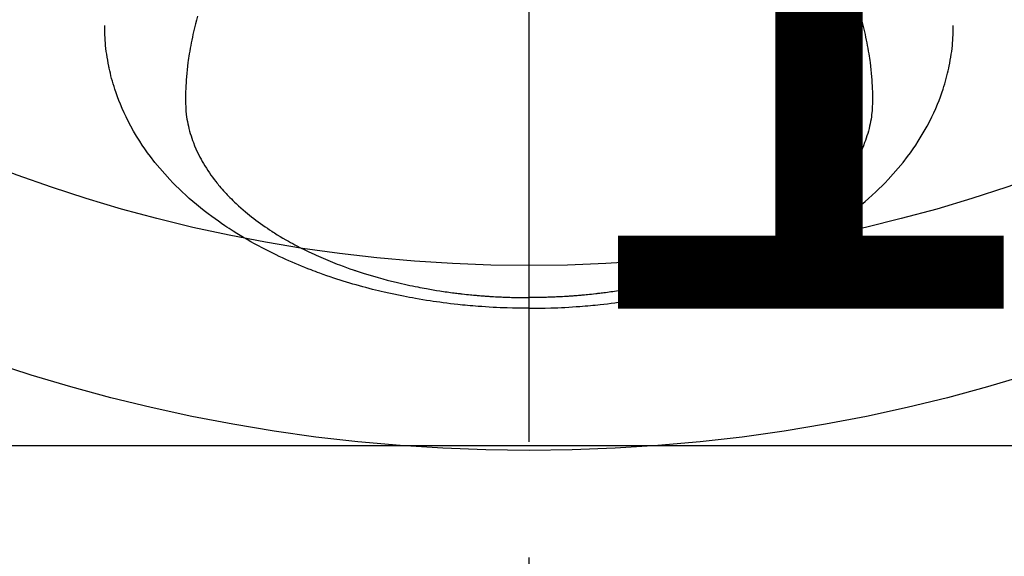
# Model space of a CAD drawing. Extents: x -6955 to 26473, y -33085 to -24215.
# Drawn here: x 2120 to 2173, y -26211 to -26182 of the extents above; entities that cross this region are included whole.
import ezdxf

# ---------------------------------------------------------------- set-up
doc = ezdxf.new("R2010")
doc.units = 0
doc.header["$LTSCALE"] = 50
doc.header["$MEASUREMENT"] = 0
doc.linetypes.add('CENTER2', pattern=[1.125, 0.75, -0.125, 0.125, -0.125])
doc.layers.get('0').update_dxf_attribs({"linetype": 'CONTINUOUS'})
doc.layers.get('DEFPOINTS').update_dxf_attribs({"color": 146, "linetype": 'CONTINUOUS'})
doc.layers.add('150-機器', color=8, linetype='CONTINUOUS')
doc.styles.add('KH001', font='msgothic.ttc')
doc.dimstyles.new('KH1xx015', dxfattribs={"dimscale": 10, "dimtxt": 3.8, "dimasz": 0.8, "dimexe": 0.3, "dimexo": 1.2, "dimgap": 0.5, "dimtad": 3, "dimdec": 1, "dimdsep": 46, "dimlunit": 6, "dimtxsty": 'KH001', "dimblk": 'DOT', "dimcen": 1, "dimdle": 1, "dimclrd": 256, "dimclre": 256, "dimclrt": 256, "dimadec": 0, "dimazin": 0, "dimtfac": 1, "dimtdec": 1, "dimtix": 1, "dimtmove": 2, "dimatfit": 3, "dimldrblk": 'CLOSEDBLANK', "dimfxl": 1, "dimtolj": 1, "dimtzin": 0, "dimlwd": -1, "dimlwe": -1, "dimarcsym": 0})

# ---------------------------------------------------------------- blocks, each defined once
blk = doc.blocks.new('F402_H')
at = {"layer": '150-機器', "color": 161, "linetype": 'CENTER2'}
blk.add_line((0, 136.026), (0, -355.416), dxfattribs=at)
at = {"layer": '150-機器', "color": 13, "linetype": 'Continuous'}
for points in [[(-17.916, -272.218), (-17.974, -272.426), (-18.029, -272.635), (-18.083, -272.845), (-18.133, -273.056), (-18.167, -273.204), (-18.2, -273.354), (-18.231, -273.503), (-18.261, -273.653), (-18.289, -273.801), (-18.317, -273.95), (-18.343, -274.099), (-18.368, -274.248), (-18.386, -274.367), (-18.404, -274.485), (-18.421, -274.604), (-18.436, -274.723), (-18.46, -274.914), (-18.482, -275.106), (-18.501, -275.298), (-18.518, -275.49), (-18.531, -275.651), (-18.541, -275.812), (-18.55, -275.974), (-18.558, -276.135), (-18.564, -276.281), (-18.568, -276.427), (-18.571, -276.573), (-18.571, -276.719), (-18.568, -276.921), (-18.56, -277.123), (-18.546, -277.325), (-18.525, -277.527), (-18.509, -277.652), (-18.49, -277.777), (-18.468, -277.901), (-18.443, -278.025), (-18.414, -278.159), (-18.382, -278.292), (-18.347, -278.424), (-18.31, -278.556), (-18.272, -278.68), (-18.232, -278.803), (-18.189, -278.926), (-18.144, -279.048), (-18.078, -279.215), (-18.008, -279.38), (-17.933, -279.544), (-17.855, -279.706), (-17.793, -279.827), (-17.729, -279.947), (-17.664, -280.066), (-17.596, -280.184), (-17.519, -280.312), (-17.44, -280.438), (-17.358, -280.564), (-17.275, -280.687), (-17.192, -280.805), (-17.108, -280.921), (-17.022, -281.036), (-16.934, -281.149), (-16.883, -281.215), (-16.83, -281.28), (-16.777, -281.344), (-16.724, -281.408), (-16.655, -281.489), (-16.586, -281.569), (-16.515, -281.649), (-16.444, -281.727), (-16.378, -281.799), (-16.311, -281.87), (-16.243, -281.94), (-16.175, -282.01), (-16.09, -282.096), (-16.003, -282.181), (-15.916, -282.265), (-15.827, -282.349), (-15.703, -282.464), (-15.576, -282.577), (-15.448, -282.689), (-15.319, -282.799), (-15.211, -282.888), (-15.103, -282.975), (-14.993, -283.062), (-14.883, -283.148), (-14.76, -283.241), (-14.635, -283.333), (-14.51, -283.424), (-14.384, -283.514), (-14.264, -283.597), (-14.143, -283.68), (-14.022, -283.761), (-13.899, -283.841), (-13.827, -283.888), (-13.753, -283.934), (-13.68, -283.981), (-13.606, -284.026), (-13.456, -284.118), (-13.304, -284.209), (-13.151, -284.297), (-12.998, -284.384), (-12.885, -284.447), (-12.772, -284.509), (-12.659, -284.57), (-12.545, -284.631), (-12.347, -284.734), (-12.147, -284.834), (-11.946, -284.933), (-11.744, -285.029), (-11.622, -285.085), (-11.5, -285.141), (-11.377, -285.196), (-11.255, -285.25), (-11.13, -285.304), (-11.004, -285.357), (-10.879, -285.41), (-10.753, -285.462), (-10.625, -285.513), (-10.496, -285.564), (-10.367, -285.615), (-10.238, -285.664), (-10.054, -285.733), (-9.87, -285.801), (-9.685, -285.866), (-9.499, -285.93), (-9.459, -285.944), (-9.418, -285.957), (-9.378, -285.971), (-9.338, -285.984), (-9.229, -286.02), (-9.121, -286.055), (-9.012, -286.09), (-8.904, -286.125), (-8.715, -286.183), (-8.526, -286.24), (-8.337, -286.295), (-8.147, -286.349), (-7.908, -286.415), (-7.669, -286.478), (-7.429, -286.539), (-7.188, -286.599), (-7.037, -286.635), (-6.886, -286.67), (-6.735, -286.704), (-6.584, -286.737), (-6.443, -286.767), (-6.301, -286.797), (-6.16, -286.826), (-6.018, -286.854), (-5.899, -286.877), (-5.78, -286.9), (-5.661, -286.922), (-5.542, -286.944), (-5.362, -286.975), (-5.181, -287.006), (-5.001, -287.035), (-4.821, -287.063), (-4.723, -287.078), (-4.626, -287.093), (-4.529, -287.107), (-4.432, -287.121), (-4.334, -287.135), (-4.237, -287.148), (-4.139, -287.161), (-4.042, -287.174), (-3.968, -287.183), (-3.895, -287.192), (-3.821, -287.201), (-3.747, -287.21), (-3.712, -287.214), (-3.676, -287.218), (-3.64, -287.222), (-3.605, -287.226), (-3.493, -287.239), (-3.38, -287.251), (-3.268, -287.262), (-3.156, -287.274), (-3.082, -287.281), (-3.007, -287.288), (-2.933, -287.295), (-2.859, -287.302), (-2.797, -287.307), (-2.735, -287.312), (-2.673, -287.318), (-2.611, -287.323), (-2.549, -287.328), (-2.487, -287.333), (-2.425, -287.338), (-2.363, -287.343), (-2.301, -287.347), (-2.238, -287.351), (-2.176, -287.356), (-2.114, -287.36), (-2.014, -287.366), (-1.914, -287.372), (-1.815, -287.378), (-1.715, -287.383), (-1.64, -287.387), (-1.565, -287.391), (-1.49, -287.394), (-1.415, -287.397), (-1.34, -287.401), (-1.265, -287.404), (-1.189, -287.407), (-1.114, -287.409), (-1.027, -287.412), (-0.939, -287.415), (-0.852, -287.417), (-0.764, -287.419), (-0.702, -287.421), (-0.639, -287.422), (-0.577, -287.423), (-0.514, -287.424), (-0.439, -287.426), (-0.363, -287.427), (-0.288, -287.428), (-0.213, -287.428), (-0.16, -287.429), (-0.106, -287.429), (-0.053, -287.428), (0, -287.428)], [(17.916, -272.218), (17.974, -272.426), (18.029, -272.635), (18.083, -272.845), (18.133, -273.056), (18.167, -273.204), (18.2, -273.354), (18.231, -273.503), (18.261, -273.653), (18.289, -273.801), (18.317, -273.95), (18.343, -274.099), (18.368, -274.248), (18.386, -274.367), (18.404, -274.485), (18.421, -274.604), (18.436, -274.723), (18.46, -274.914), (18.482, -275.106), (18.501, -275.298), (18.518, -275.49), (18.531, -275.651), (18.541, -275.812), (18.55, -275.974), (18.558, -276.135), (18.564, -276.281), (18.568, -276.427), (18.571, -276.573), (18.571, -276.719), (18.568, -276.921), (18.56, -277.123), (18.546, -277.325), (18.525, -277.527), (18.509, -277.652), (18.49, -277.777), (18.468, -277.901), (18.443, -278.025), (18.414, -278.159), (18.382, -278.292), (18.347, -278.424), (18.31, -278.556), (18.272, -278.68), (18.232, -278.803), (18.189, -278.926), (18.144, -279.048), (18.078, -279.215), (18.008, -279.38), (17.933, -279.544), (17.855, -279.706), (17.793, -279.827), (17.729, -279.947), (17.664, -280.066), (17.596, -280.184), (17.519, -280.312), (17.44, -280.438), (17.358, -280.564), (17.275, -280.687), (17.192, -280.805), (17.108, -280.921), (17.022, -281.036), (16.934, -281.149), (16.883, -281.215), (16.83, -281.28), (16.777, -281.344), (16.724, -281.408), (16.655, -281.489), (16.586, -281.569), (16.515, -281.649), (16.444, -281.727), (16.378, -281.799), (16.311, -281.87), (16.243, -281.94), (16.175, -282.01), (16.09, -282.096), (16.003, -282.181), (15.916, -282.265), (15.827, -282.349), (15.703, -282.464), (15.576, -282.577), (15.448, -282.689), (15.319, -282.799), (15.211, -282.888), (15.103, -282.975), (14.993, -283.062), (14.883, -283.148), (14.76, -283.241), (14.635, -283.333), (14.51, -283.424), (14.384, -283.514), (14.264, -283.597), (14.143, -283.68), (14.022, -283.761), (13.899, -283.841), (13.827, -283.888), (13.753, -283.934), (13.68, -283.981), (13.606, -284.026), (13.456, -284.118), (13.304, -284.209), (13.151, -284.297), (12.998, -284.384), (12.885, -284.447), (12.772, -284.509), (12.659, -284.57), (12.545, -284.631), (12.347, -284.734), (12.147, -284.834), (11.946, -284.933), (11.744, -285.029), (11.622, -285.085), (11.5, -285.141), (11.377, -285.196), (11.255, -285.25), (11.13, -285.304), (11.004, -285.357), (10.879, -285.41), (10.753, -285.462), (10.625, -285.513), (10.496, -285.564), (10.367, -285.615), (10.238, -285.664), (10.054, -285.733), (9.87, -285.801), (9.685, -285.866), (9.499, -285.93), (9.459, -285.944), (9.418, -285.957), (9.378, -285.971), (9.338, -285.984), (9.229, -286.02), (9.121, -286.055), (9.012, -286.09), (8.904, -286.125), (8.715, -286.183), (8.526, -286.24), (8.337, -286.295), (8.147, -286.349), (7.908, -286.415), (7.669, -286.478), (7.429, -286.539), (7.188, -286.599), (7.037, -286.635), (6.886, -286.67), (6.735, -286.704), (6.584, -286.737), (6.443, -286.767), (6.301, -286.797), (6.16, -286.826), (6.018, -286.854), (5.899, -286.877), (5.78, -286.9), (5.661, -286.922), (5.542, -286.944), (5.362, -286.975), (5.181, -287.006), (5.001, -287.035), (4.821, -287.063), (4.723, -287.078), (4.626, -287.093), (4.529, -287.107), (4.432, -287.121), (4.334, -287.135), (4.237, -287.148), (4.139, -287.161), (4.042, -287.174), (3.968, -287.183), (3.895, -287.192), (3.821, -287.201), (3.747, -287.21), (3.712, -287.214), (3.676, -287.218), (3.64, -287.222), (3.605, -287.226), (3.493, -287.239), (3.38, -287.251), (3.268, -287.262), (3.156, -287.274), (3.082, -287.281), (3.007, -287.288), (2.933, -287.295), (2.859, -287.302), (2.797, -287.307), (2.735, -287.312), (2.673, -287.318), (2.611, -287.323), (2.549, -287.328), (2.487, -287.333), (2.425, -287.338), (2.363, -287.343), (2.301, -287.347), (2.238, -287.351), (2.176, -287.356), (2.114, -287.36), (2.014, -287.366), (1.914, -287.372), (1.815, -287.378), (1.715, -287.383), (1.64, -287.387), (1.565, -287.391), (1.49, -287.394), (1.415, -287.397), (1.34, -287.401), (1.265, -287.404), (1.189, -287.407), (1.114, -287.409), (1.027, -287.412), (0.939, -287.415), (0.852, -287.417), (0.764, -287.419), (0.702, -287.421), (0.639, -287.422), (0.577, -287.423), (0.514, -287.424), (0.439, -287.426), (0.363, -287.427), (0.288, -287.428), (0.213, -287.428), (0.16, -287.429), (0.106, -287.429), (0.053, -287.428), (0, -287.428)], [(0, -288.007), (-0.294, -288.004), (-0.589, -288.001), (-0.883, -287.995), (-1.178, -287.988), (-1.369, -287.981), (-1.561, -287.974), (-1.752, -287.965), (-1.943, -287.955), (-2.146, -287.943), (-2.349, -287.931), (-2.552, -287.917), (-2.754, -287.902), (-2.897, -287.891), (-3.04, -287.879), (-3.182, -287.867), (-3.325, -287.854), (-3.455, -287.842), (-3.586, -287.829), (-3.716, -287.815), (-3.846, -287.801), (-4.047, -287.779), (-4.247, -287.756), (-4.447, -287.731), (-4.647, -287.706), (-4.823, -287.682), (-4.999, -287.658), (-5.174, -287.633), (-5.349, -287.607), (-5.547, -287.576), (-5.745, -287.545), (-5.942, -287.511), (-6.139, -287.477), (-6.301, -287.448), (-6.462, -287.418), (-6.623, -287.388), (-6.784, -287.357), (-7.046, -287.304), (-7.308, -287.249), (-7.569, -287.192), (-7.83, -287.133), (-7.987, -287.096), (-8.144, -287.059), (-8.301, -287.021), (-8.458, -286.982), (-8.636, -286.936), (-8.813, -286.889), (-8.99, -286.842), (-9.167, -286.793), (-9.343, -286.744), (-9.517, -286.693), (-9.692, -286.642), (-9.866, -286.59), (-10.039, -286.537), (-10.211, -286.483), (-10.383, -286.427), (-10.555, -286.371), (-10.746, -286.307), (-10.936, -286.242), (-11.126, -286.175), (-11.316, -286.107), (-11.43, -286.065), (-11.545, -286.022), (-11.659, -285.979), (-11.773, -285.935), (-11.948, -285.867), (-12.122, -285.798), (-12.295, -285.728), (-12.469, -285.657), (-12.639, -285.585), (-12.81, -285.512), (-12.98, -285.438), (-13.149, -285.363), (-13.326, -285.282), (-13.502, -285.2), (-13.677, -285.117), (-13.852, -285.032), (-13.996, -284.961), (-14.139, -284.889), (-14.282, -284.815), (-14.424, -284.741), (-14.63, -284.633), (-14.834, -284.522), (-15.037, -284.409), (-15.239, -284.294), (-15.428, -284.183), (-15.617, -284.07), (-15.803, -283.955), (-15.989, -283.839), (-16.102, -283.767), (-16.215, -283.694), (-16.327, -283.62), (-16.439, -283.546), (-16.617, -283.425), (-16.793, -283.302), (-16.968, -283.177), (-17.141, -283.05), (-17.351, -282.892), (-17.56, -282.732), (-17.765, -282.568), (-17.969, -282.402), (-18.167, -282.235), (-18.363, -282.065), (-18.556, -281.892), (-18.746, -281.716), (-18.917, -281.552), (-19.086, -281.386), (-19.252, -281.217), (-19.415, -281.046), (-19.692, -280.745), (-19.96, -280.436), (-20.22, -280.121), (-20.47, -279.798), (-20.619, -279.596), (-20.764, -279.392), (-20.905, -279.185), (-21.043, -278.975), (-21.21, -278.707), (-21.372, -278.435), (-21.526, -278.159), (-21.673, -277.88), (-21.784, -277.658), (-21.889, -277.433), (-21.991, -277.207), (-22.087, -276.978), (-22.168, -276.775), (-22.246, -276.57), (-22.319, -276.365), (-22.389, -276.157), (-22.435, -276.013), (-22.48, -275.867), (-22.522, -275.721), (-22.562, -275.575), (-22.598, -275.437), (-22.632, -275.298), (-22.664, -275.16), (-22.694, -275.02), (-22.7, -274.993), (-22.706, -274.965), (-22.712, -274.937), (-22.717, -274.91), (-22.748, -274.751), (-22.777, -274.592), (-22.804, -274.433), (-22.829, -274.273), (-22.851, -274.114), (-22.871, -273.954), (-22.889, -273.793), (-22.903, -273.633), (-22.91, -273.538), (-22.916, -273.444), (-22.921, -273.349), (-22.925, -273.254), (-22.928, -273.169), (-22.929, -273.083), (-22.931, -272.998), (-22.931, -272.913), (-22.931, -272.866), (-22.93, -272.818), (-22.929, -272.771), (-22.929, -272.723)], [(0, -288.007), (0.294, -288.004), (0.589, -288.001), (0.883, -287.995), (1.178, -287.988), (1.369, -287.981), (1.561, -287.974), (1.752, -287.965), (1.943, -287.955), (2.146, -287.943), (2.349, -287.931), (2.552, -287.917), (2.754, -287.902), (2.897, -287.891), (3.04, -287.879), (3.182, -287.867), (3.325, -287.854), (3.455, -287.842), (3.586, -287.829), (3.716, -287.815), (3.846, -287.801), (4.047, -287.779), (4.247, -287.756), (4.447, -287.731), (4.647, -287.706), (4.823, -287.682), (4.999, -287.658), (5.174, -287.633), (5.349, -287.607), (5.547, -287.576), (5.745, -287.545), (5.942, -287.511), (6.139, -287.477), (6.301, -287.448), (6.462, -287.418), (6.623, -287.388), (6.784, -287.357), (7.046, -287.304), (7.308, -287.249), (7.569, -287.192), (7.83, -287.133), (7.987, -287.096), (8.144, -287.059), (8.301, -287.021), (8.458, -286.982), (8.636, -286.936), (8.813, -286.889), (8.99, -286.842), (9.167, -286.793), (9.343, -286.744), (9.517, -286.693), (9.692, -286.642), (9.866, -286.59), (10.039, -286.537), (10.211, -286.483), (10.383, -286.427), (10.555, -286.371), (10.746, -286.307), (10.936, -286.242), (11.126, -286.175), (11.316, -286.107), (11.43, -286.065), (11.545, -286.022), (11.659, -285.979), (11.773, -285.935), (11.948, -285.867), (12.122, -285.798), (12.295, -285.728), (12.469, -285.657), (12.639, -285.585), (12.81, -285.512), (12.98, -285.438), (13.149, -285.363), (13.326, -285.282), (13.502, -285.2), (13.677, -285.117), (13.852, -285.032), (13.996, -284.961), (14.139, -284.889), (14.282, -284.815), (14.424, -284.741), (14.63, -284.633), (14.834, -284.522), (15.037, -284.409), (15.239, -284.294), (15.428, -284.183), (15.617, -284.07), (15.803, -283.955), (15.989, -283.839), (16.102, -283.767), (16.215, -283.694), (16.327, -283.62), (16.439, -283.546), (16.617, -283.425), (16.793, -283.302), (16.968, -283.177), (17.141, -283.05), (17.351, -282.892), (17.56, -282.732), (17.765, -282.568), (17.969, -282.402), (18.167, -282.235), (18.363, -282.065), (18.556, -281.892), (18.746, -281.716), (18.917, -281.552), (19.086, -281.386), (19.252, -281.217), (19.415, -281.046), (19.692, -280.745), (19.96, -280.436), (20.22, -280.121), (20.47, -279.798), (20.619, -279.596), (20.764, -279.392), (20.905, -279.185), (21.043, -278.975), (21.21, -278.707), (21.372, -278.435), (21.526, -278.159), (21.673, -277.88), (21.784, -277.658), (21.889, -277.433), (21.991, -277.207), (22.087, -276.978), (22.168, -276.775), (22.246, -276.57), (22.319, -276.365), (22.389, -276.157), (22.435, -276.013), (22.48, -275.867), (22.522, -275.721), (22.562, -275.575), (22.598, -275.437), (22.632, -275.298), (22.664, -275.16), (22.694, -275.02), (22.7, -274.993), (22.706, -274.965), (22.712, -274.937), (22.717, -274.91), (22.748, -274.751), (22.777, -274.592), (22.804, -274.433), (22.829, -274.273), (22.851, -274.114), (22.871, -273.954), (22.889, -273.793), (22.903, -273.633), (22.91, -273.538), (22.916, -273.444), (22.921, -273.349), (22.925, -273.254), (22.928, -273.169), (22.929, -273.083), (22.931, -272.998), (22.931, -272.913), (22.931, -272.866), (22.93, -272.818), (22.929, -272.771), (22.929, -272.723)]]:
    blk.add_lwpolyline(points, dxfattribs=at)
blk = doc.blocks.new('_Dot')
at = {"color": 0, "linetype": 'ByBlock', "lineweight": -2}
blk.add_line((-0.5, 0), (-1, 0), dxfattribs=at)
at = {"color": 0, "linetype": 'ByBlock', "const_width": 0.5}
blk.add_lwpolyline([(-0.25, 0, 1), (0.25, 0, 1)], format="xyb", close=True, dxfattribs=at)
blk = doc.blocks.new('*D125')
at = {"layer": 'DEFPOINTS', "transparency": 16777216}
for p, q in [((1687.442, -26467.357), (1687.442, -26201.596)), ((2737.442, -26467.357), (2737.442, -26201.596)), ((1695.442, -26204.596), (2729.442, -26204.596))]:
    blk.add_line(p, q, dxfattribs=at)
at = {"layer": 'DEFPOINTS', "color": 0, "transparency": 16777216}
for p in [(2737.442, -26204.596), (1687.442, -26479.357), (2737.442, -26479.357)]:
    blk.add_point(p, dxfattribs=at)
at = {"layer": 'DEFPOINTS', "transparency": 16777216, "xscale": 8, "yscale": 8, "zscale": 8, "rotation": 180}
blk.add_blockref('_Dot', (1687.442, -26204.596), dxfattribs=at)
at = {"layer": 'DEFPOINTS', "transparency": 16777216, "xscale": 8, "yscale": 8, "zscale": 8}
blk.add_blockref('_Dot', (2737.442, -26204.596), dxfattribs=at)
at = {"layer": 'DEFPOINTS', "transparency": 16777216, "insert": (2212.442, -26178.185), "char_height": 38, "attachment_point": 5, "style": 'KH001'}
blk.add_mtext('\\A1;1,050', dxfattribs=at)
blk = doc.blocks.new('_ClosedBlank')
at = {"color": 0, "linetype": 'ByBlock', "lineweight": -2}
for p, q in [((-1, 0.1667), (0, 0)), ((-1, 0.1667), (-1, -0.1667)), ((0, 0), (-1, -0.1667))]:
    blk.add_line(p, q, dxfattribs=at)

msp = doc.modelspace()

# ---------------------------------------------------------------- linework, layer by layer
at = {"layer": '150-機器', "color": 13}
for radius in [90.5, 80.5]:
    msp.add_circle((2147.442, -26114.357), radius, dxfattribs=at)

# ---------------------------------------------------------------- block references
at = {"layer": '150-機器'}
msp.add_blockref('F402_H', (2147.435, -25909.165), dxfattribs=at)

# ---------------------------------------------------------------- dimensions: what is measured, and where the dimension line sits
at = {"layer": 'DEFPOINTS'}
dim = msp.add_linear_dim(base=(2737.442, -26204.596), p1=(1687.442, -26479.357), p2=(2737.442, -26479.357), dimstyle='KH1xx015', dxfattribs=at)
dim.commit()
dim.dimension.update_dxf_attribs({"geometry": '*D125', "text_midpoint": (2212.442, -26178.185)})

doc.saveas('drawing.dxf')
